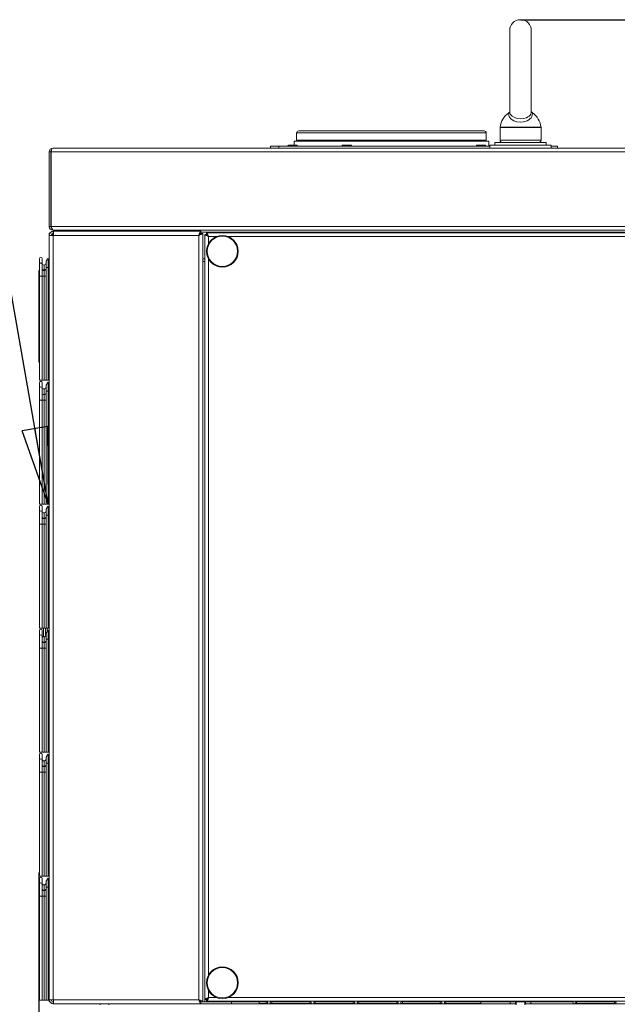
# Model space of a CAD drawing. Units: millimetres. Extents: x 882 to 11385, y 270 to 7695.
# Drawn here: x 1592 to 2175, y 5777 to 6738 of the extents above; entities that cross this region are included whole.
import ezdxf

# ---------------------------------------------------------------- set-up
doc = ezdxf.new("R2010")
doc.units = ezdxf.units.MM
doc.styles.add('SLDTEXTSTYLE0', font='TXT', dxfattribs={"width": 0.605})
doc.styles.get("Standard").update_dxf_attribs({"font": 'ARIAL.TTF'})
doc.dimstyles.new('SLDDIMSTYLE0', dxfattribs={"dimtxt": 0.18, "dimasz": 75, "dimexe": 0, "dimexo": 0.0625, "dimgap": 0, "dimtad": 0, "dimtih": 1, "dimtoh": 1, "dimdec": 0, "dimrnd": 1e-09, "dimzin": 0, "dimdsep": 46, "dimtxsty": 'Standard', "dimblk1": 'CLOSED', "dimblk2": 'CLOSED', "dimsah": 1, "dimcen": 0.09, "dimadec": 0, "dimazin": 0, "dimtfac": 75, "dimtdec": 0, "dimtofl": 0, "dimtmove": 0, "dimatfit": 3, "dimldrblk": 'CLOSED', "dimfxl": 1, "dimfrac": 2, "dimtolj": 1, "dimtzin": 0, "dimarcsym": 0})
doc.dimstyles.new('SLDDIMSTYLE4', dxfattribs={"dimtxt": 77.049561, "dimasz": 75, "dimexe": 0, "dimexo": 0.0625, "dimgap": 19.26239, "dimtad": 1, "dimdec": 0, "dimrnd": 1e-09, "dimzin": 12, "dimdsep": 46, "dimtxsty": 'SLDTEXTSTYLE0', "dimblk1": 'CLOSED', "dimblk2": 'CLOSED', "dimsah": 1, "dimcen": 0.09, "dimadec": 0, "dimazin": 3, "dimtfac": 1, "dimtdec": 1, "dimtofl": 0, "dimtmove": 0, "dimatfit": 3, "dimldrblk": 'CLOSED', "dimfxl": 1, "dimfrac": 2, "dimtolj": 1, "dimtzin": 12, "dimarcsym": 0})

# ---------------------------------------------------------------- blocks, each defined once
blk = doc.blocks.new('_CLOSED')
at = {"color": 0, "linetype": 'ByBlock', "lineweight": -2}
for p, q in [((-1, 0.166667), (0, 0)), ((-1, 0.166667), (-1, -0.166667)), ((0, 0), (-1, -0.166667)), ((0, 0), (-1, 0))]:
    blk.add_line(p, q, dxfattribs=at)
blk = doc.blocks.new('*D180')
at = {"color": 0, "linetype": 'Continuous', "lineweight": -2}
for p, q in [((2081.46, 6738.47), (2719.86, 6738.47)), ((2719.86, 5504.97), (2719.86, 6663.47)), ((1906.59, 5429.97), (2719.86, 5429.97))]:
    blk.add_line(p, q, dxfattribs=at)
at = {"layer": 'Defpoints', "color": 0, "linetype": 'Continuous'}
for p in [(2081.4, 6738.47), (2719.86, 6738.47), (1906.53, 5429.97)]:
    blk.add_point(p, dxfattribs=at)
at = {"color": 0, "linetype": 'Continuous', "lineweight": -2, "xscale": 75, "yscale": 75, "zscale": 75}
for p, rotation in [((2719.86, 6738.47), 90), ((2719.86, 5429.97), 270)]:
    blk.add_blockref('_CLOSED', p, dxfattribs=dict(at, rotation=rotation))
at = {"color": 0, "linetype": 'Continuous', "lineweight": 0, "insert": (2662.07, 6084.22), "char_height": 77.05, "attachment_point": 5, "rotation": 90, "style": 'SLDTEXTSTYLE0'}
blk.add_mtext('\\A1;1308', dxfattribs=at)
blk = doc.blocks.new('*D182')
at = {"color": 0, "linetype": 'Continuous', "lineweight": -2}
for p, q in [((2558.83, 6059.43), (2558.83, 5029.97)), ((1611.03, 5852.41), (1611.03, 5029.97)), ((2483.83, 5029.97), (1686.03, 5029.97))]:
    blk.add_line(p, q, dxfattribs=at)
at = {"layer": 'Defpoints', "color": 0, "linetype": 'Continuous'}
for p in [(2558.83, 6059.49), (1611.03, 5852.47), (1611.03, 5029.97)]:
    blk.add_point(p, dxfattribs=at)
at = {"color": 0, "linetype": 'Continuous', "lineweight": -2, "xscale": 75, "yscale": 75, "zscale": 75, "rotation": 180}
blk.add_blockref('_CLOSED', (1611.03, 5029.97), dxfattribs=at)
at = {"color": 0, "linetype": 'Continuous', "lineweight": -2, "xscale": 75, "yscale": 75, "zscale": 75}
blk.add_blockref('_CLOSED', (2558.83, 5029.97), dxfattribs=at)
at = {"color": 0, "linetype": 'Continuous', "lineweight": 0, "insert": (2084.93, 5087.76), "char_height": 77.05, "attachment_point": 5, "style": 'SLDTEXTSTYLE0'}
blk.add_mtext('\\A1;948', dxfattribs=at)

msp = doc.modelspace()

# ---------------------------------------------------------------- linework, layer by layer
at = {"linetype": 'Continuous', "lineweight": 15}
for p, q in [((2070.526, 6727.969), (2070.526, 6648.478)), ((2091.536, 6648.467), (2091.536, 6727.969)), ((2061.031, 6633.193), (2061.031, 6620.969)), ((2101.031, 6633.193), (2061.031, 6633.193)), ((2061.047, 6633.474), (2101.015, 6633.474)), ((2101.031, 6620.969), (2101.031, 6633.193)), ((1862.531, 6627.969), (1862.531, 6620.969)), ((2047.531, 6627.969), (1862.531, 6627.969)), ((1864.531, 6629.969), (2045.531, 6629.969)), ((2047.531, 6620.969), (2047.531, 6627.969)), ((2537.531, 6612.969), (1624.531, 6612.969)), ((1837.031, 6612.969), (1837.031, 6614.969)), ((1837.031, 6614.969), (1845.131, 6614.969)), ((1845.131, 6614.969), (1845.131, 6612.969)), ((1845.131, 6614.969), (2051.031, 6614.969)), ((1853.931, 6615.469), (1863.131, 6615.469)), ((1854.431, 6615.969), (1862.631, 6615.969)), ((1860.031, 6619.969), (1860.031, 6615.969)), ((1860.031, 6619.969), (2050.031, 6619.969)), ((1862.531, 6620.969), (2047.531, 6620.969)), ((1865.031, 6620.969), (1865.031, 6619.969)), ((1906.931, 6615.469), (1916.131, 6615.469)), ((1907.431, 6615.969), (1915.631, 6615.969)), ((2037.931, 6615.469), (2045.769, 6615.469)), ((2038.431, 6615.969), (2045.417, 6615.969)), ((2045.031, 6619.969), (2045.031, 6620.969)), ((2045.417, 6615.969), (2046.631, 6615.969)), ((2045.769, 6615.469), (2047.131, 6615.469)), ((2050.031, 6614.969), (2050.031, 6619.969)), ((2051.031, 6615.969), (2051.031, 6612.969)), ((2051.031, 6615.969), (2111.031, 6615.969)), ((2056.031, 6618.469), (2056.031, 6615.969)), ((2056.031, 6618.469), (2095.788, 6618.469)), ((2061.031, 6620.969), (2081.031, 6620.969)), ((2081.031, 6620.969), (2101.031, 6620.969)), ((2095.788, 6618.469), (2106.031, 6618.469)), ((2106.031, 6615.969), (2106.031, 6618.469)), ((2111.031, 6612.969), (2111.031, 6615.969)), ((2111.031, 6614.969), (2117.031, 6614.969)), ((2117.031, 6614.969), (2117.031, 6612.969)), ((1622.531, 6609.469), (1621.031, 6609.469)), ((1621.031, 6609.469), (1621.031, 6536.469)), ((1622.531, 6609.469), (1622.531, 6536.469)), ((1623.061, 6609.469), (2539.001, 6609.469)), ((1623.061, 6536.469), (1623.061, 6609.469)), ((1622.531, 6599.469), (1623.061, 6599.469)), ((1622.531, 6536.469), (1621.031, 6536.469)), ((1623.061, 6536.469), (2539.001, 6536.469)), ((1621.031, 6527.969), (1621.031, 6529.969)), ((1621.639, 6529.969), (1621.031, 6529.969)), ((1621.031, 6527.969), (1625.031, 6527.969)), ((1621.031, 5781.969), (1621.031, 6527.969)), ((1625.031, 6529.919), (1623.841, 6529.542)), ((1624.531, 6533.295), (1624.531, 6532.969)), ((1625.061, 6532.969), (1624.531, 6532.969)), ((1625.031, 6529.969), (1625.031, 6531.969)), ((1625.031, 6531.969), (1625.385, 6531.969)), ((1625.031, 6527.969), (1625.031, 6529.919)), ((1767.031, 6527.969), (1625.031, 6527.969)), ((1625.031, 5781.969), (1625.031, 6527.969)), ((1625.061, 6532.969), (2537.001, 6532.969)), ((1625.385, 6531.969), (1768.981, 6531.969)), ((1667.031, 6531.969), (1667.031, 6532.969)), ((1767.031, 5781.969), (1767.031, 6527.969)), ((1768.981, 6529.969), (1768.981, 6531.969)), ((1768.981, 6530.969), (2393.131, 6530.969)), ((1768.981, 6529.936), (1768.981, 6529.969)), ((1769.031, 6529.919), (1771.031, 6529.919)), ((1771.031, 5780.019), (1771.031, 6529.919)), ((1774.531, 6528.919), (1773.031, 6528.919)), ((1773.031, 6528.919), (1773.031, 5782.019)), ((2387.481, 6530.469), (1774.581, 6530.469)), ((1774.581, 6528.969), (1774.581, 6530.469)), ((1776.531, 6526.969), (1776.531, 6520.085)), ((1784.554, 6526.969), (1776.531, 6526.969)), ((2366.554, 6526.969), (1795.508, 6526.969)), ((1611.531, 6505.273), (1611.531, 6499.765)), ((1611.531, 6499.765), (1611.531, 6488.033)), ((1614.031, 6505.273), (1614.031, 6499.765)), ((1614.031, 6499.765), (1614.031, 6488.033)), ((1616.031, 6499.033), (1616.031, 6493.53)), ((1618.031, 6496.745), (1618.031, 6501.531)), ((1618.031, 6386.531), (1618.031, 6496.745)), ((1620.031, 6496.745), (1618.031, 6496.745)), ((1620.031, 6505.531), (1620.031, 6496.745)), ((1620.831, 6504.031), (1620.031, 6504.031)), ((1620.031, 6386.531), (1620.031, 6496.745)), ((1620.831, 6504.031), (1620.831, 6488.031)), ((1620.831, 6496.963), (1621.031, 6496.963)), ((1773.031, 6504.969), (1771.031, 6504.969)), ((1773.031, 6502.469), (1771.031, 6502.469)), ((1776.531, 6504.854), (1776.531, 5806.085)), ((1611.031, 6493.469), (1611.031, 6491.469)), ((1611.531, 6493.469), (1611.031, 6493.469)), ((1611.031, 6491.469), (1611.031, 6474.469)), ((1611.531, 6491.469), (1611.031, 6491.469)), ((1614.031, 6488.033), (1611.531, 6488.033)), ((1611.531, 6488.033), (1611.531, 6386.531)), ((1614.031, 6494.469), (1618.031, 6494.469)), ((1614.031, 6488.033), (1614.031, 6386.531)), ((1616.031, 6488.033), (1614.031, 6488.033)), ((1616.031, 6493.53), (1616.031, 6488.033)), ((1616.031, 6488.033), (1618.031, 6488.033)), ((1616.031, 6488.033), (1616.031, 6386.531)), ((1620.831, 6488.031), (1620.031, 6488.031)), ((1620.831, 6488.031), (1620.831, 6386.531)), ((1620.898, 6493.944), (1621.031, 6493.83)), ((1611.031, 6474.469), (1611.031, 6457.469)), ((1611.031, 6474.469), (1611.531, 6474.469)), ((1611.031, 6457.469), (1611.031, 6440.469)), ((1611.531, 6457.469), (1611.031, 6457.469)), ((1611.031, 6440.469), (1611.031, 6423.469)), ((1611.031, 6440.469), (1611.531, 6440.469)), ((1611.031, 6423.469), (1611.031, 6406.469)), ((1611.531, 6423.469), (1611.031, 6423.469)), ((1611.031, 6406.469), (1611.031, 6404.469)), ((1611.531, 6406.469), (1611.031, 6406.469)), ((1611.031, 6404.469), (1611.531, 6404.469)), ((1621.031, 6391.975), (1620.831, 6391.975)), ((1614.031, 6386.531), (1611.531, 6386.531)), ((1611.531, 6384.273), (1611.531, 6378.765)), ((1616.031, 6386.531), (1614.031, 6386.531)), ((1614.031, 6384.273), (1614.031, 6378.765)), ((1618.031, 6386.531), (1616.031, 6386.531)), ((1620.031, 6386.531), (1618.031, 6386.531)), ((1620.831, 6386.531), (1620.031, 6386.531)), ((1620.031, 6384.531), (1620.031, 6375.745)), ((1620.831, 6383.031), (1620.031, 6383.031)), ((1620.831, 6383.031), (1620.831, 6367.031)), ((1611.531, 6378.765), (1611.531, 6367.033)), ((1614.031, 6378.765), (1614.031, 6367.033)), ((1616.031, 6378.033), (1616.031, 6372.53)), ((1616.031, 6372.53), (1616.031, 6367.033)), ((1618.031, 6375.745), (1618.031, 6380.531)), ((1618.031, 6265.531), (1618.031, 6375.745)), ((1620.031, 6375.745), (1618.031, 6375.745)), ((1620.031, 6265.531), (1620.031, 6375.745)), ((1620.831, 6375.963), (1621.031, 6375.963)), ((1620.831, 6373.002), (1621.031, 6372.83)), ((1611.531, 6367.033), (1611.531, 6265.531)), ((1614.031, 6367.033), (1611.531, 6367.033)), ((1614.031, 6367.033), (1614.031, 6265.531)), ((1616.031, 6367.033), (1614.031, 6367.033)), ((1616.031, 6367.033), (1618.031, 6367.033)), ((1616.031, 6367.033), (1616.031, 6265.531)), ((1620.831, 6367.031), (1620.031, 6367.031)), ((1620.831, 6367.031), (1620.831, 6265.531)), ((1621.031, 6270.975), (1620.831, 6270.975)), ((1614.031, 6265.531), (1611.531, 6265.531)), ((1611.531, 6263.273), (1611.531, 6257.765)), ((1611.531, 6257.765), (1611.531, 6246.033)), ((1616.031, 6265.531), (1614.031, 6265.531)), ((1614.031, 6263.273), (1614.031, 6257.765)), ((1614.031, 6257.765), (1614.031, 6246.033)), ((1618.031, 6265.531), (1616.031, 6265.531)), ((1616.031, 6257.033), (1616.031, 6251.53)), ((1620.031, 6265.531), (1618.031, 6265.531)), ((1618.031, 6254.745), (1618.031, 6259.531)), ((1620.831, 6265.531), (1620.031, 6265.531)), ((1620.031, 6263.531), (1620.031, 6254.745)), ((1620.831, 6262.031), (1620.031, 6262.031)), ((1620.831, 6262.031), (1620.831, 6246.031)), ((1616.031, 6251.53), (1616.031, 6246.033)), ((1620.031, 6254.745), (1618.031, 6254.745)), ((1618.031, 6144.531), (1618.031, 6254.745)), ((1620.031, 6144.531), (1620.031, 6254.745)), ((1620.831, 6254.963), (1621.031, 6254.963)), ((1620.831, 6252.002), (1621.031, 6251.83)), ((1614.031, 6246.033), (1611.531, 6246.033)), ((1611.531, 6246.033), (1611.531, 6144.531)), ((1614.031, 6246.033), (1614.031, 6144.531)), ((1616.031, 6246.033), (1614.031, 6246.033)), ((1616.031, 6246.033), (1618.031, 6246.033)), ((1616.031, 6246.033), (1616.031, 6144.531)), ((1620.831, 6246.031), (1620.031, 6246.031)), ((1620.831, 6246.031), (1620.831, 6144.531)), ((1614.031, 6144.531), (1611.531, 6144.531)), ((1611.531, 6142.273), (1611.531, 6136.765)), ((1616.031, 6144.531), (1614.031, 6144.531)), ((1614.031, 6142.273), (1614.031, 6136.765)), ((1615.531, 6136.096), (1615.531, 6144.531)), ((1618.031, 6144.531), (1616.031, 6144.531)), ((1617.541, 6136.721), (1617.541, 6144.531)), ((1620.031, 6144.531), (1618.031, 6144.531)), ((1619.031, 6141.531), (1619.031, 6144.531)), ((1620.831, 6144.531), (1620.031, 6144.531)), ((1620.031, 6142.531), (1620.031, 6133.745)), ((1620.831, 6141.031), (1620.031, 6141.031)), ((1621.031, 6149.975), (1620.831, 6149.975)), ((1620.831, 6141.031), (1620.831, 6125.031)), ((1611.531, 6136.765), (1611.531, 6125.033)), ((1614.031, 6136.765), (1614.031, 6125.033)), ((1616.031, 6136.033), (1616.031, 6130.53)), ((1618.031, 6133.745), (1618.031, 6138.531)), ((1620.031, 6133.745), (1618.031, 6133.745)), ((1618.031, 6023.531), (1618.031, 6133.745)), ((1620.031, 6023.531), (1620.031, 6133.745)), ((1620.831, 6133.963), (1621.031, 6133.963)), ((1614.031, 6125.033), (1611.531, 6125.033)), ((1611.531, 6125.033), (1611.531, 6023.531)), ((1614.031, 6125.033), (1614.031, 6023.531)), ((1616.031, 6125.033), (1614.031, 6125.033)), ((1616.031, 6130.53), (1616.031, 6125.033)), ((1616.031, 6125.033), (1616.031, 6023.531)), ((1616.031, 6125.033), (1618.031, 6125.033)), ((1620.831, 6125.031), (1620.031, 6125.031)), ((1620.831, 6131.002), (1621.031, 6130.83)), ((1620.831, 6125.031), (1620.831, 6023.531)), ((1621.031, 6028.975), (1620.831, 6028.975)), ((1614.031, 6023.531), (1611.531, 6023.531)), ((1611.531, 6021.273), (1611.531, 6015.765)), ((1616.031, 6023.531), (1614.031, 6023.531)), ((1614.031, 6021.273), (1614.031, 6015.765)), ((1618.031, 6023.531), (1616.031, 6023.531)), ((1620.031, 6023.531), (1618.031, 6023.531)), ((1618.031, 6012.745), (1618.031, 6017.531)), ((1620.831, 6023.531), (1620.031, 6023.531)), ((1620.031, 6021.531), (1620.031, 6012.745)), ((1620.831, 6020.031), (1620.031, 6020.031)), ((1620.831, 6020.031), (1620.831, 6004.031)), ((1611.531, 6015.765), (1611.531, 6004.033)), ((1614.031, 6015.765), (1614.031, 6004.033)), ((1616.031, 6015.033), (1616.031, 6009.53)), ((1616.031, 6009.53), (1616.031, 6004.033)), ((1620.031, 6012.745), (1618.031, 6012.745)), ((1618.031, 5902.531), (1618.031, 6012.745)), ((1620.031, 5902.531), (1620.031, 6012.745)), ((1620.831, 6012.963), (1621.031, 6012.963)), ((1620.831, 6010.002), (1621.031, 6009.83)), ((1614.031, 6004.033), (1611.531, 6004.033)), ((1611.531, 6004.033), (1611.531, 5902.531)), ((1614.031, 6004.033), (1614.031, 5902.531)), ((1616.031, 6004.033), (1614.031, 6004.033)), ((1616.031, 6004.033), (1618.031, 6004.033)), ((1616.031, 6004.033), (1616.031, 5902.531)), ((1620.831, 6004.031), (1620.031, 6004.031)), ((1620.831, 6004.031), (1620.831, 5902.531)), ((1611.031, 5905.469), (1611.031, 5903.469)), ((1611.531, 5905.469), (1611.031, 5905.469)), ((1611.031, 5903.469), (1611.031, 5886.469)), ((1611.531, 5903.469), (1611.031, 5903.469)), ((1614.031, 5902.531), (1611.531, 5902.531)), ((1616.031, 5902.531), (1614.031, 5902.531)), ((1618.031, 5902.531), (1616.031, 5902.531)), ((1620.031, 5902.531), (1618.031, 5902.531)), ((1620.831, 5902.531), (1620.031, 5902.531)), ((1621.031, 5907.975), (1620.831, 5907.975)), ((1621.031, 5905.469), (1620.831, 5905.469)), ((1621.031, 5903.469), (1620.831, 5903.469)), ((1611.531, 5900.273), (1611.531, 5894.765)), ((1611.531, 5894.765), (1611.531, 5883.033)), ((1614.031, 5900.273), (1614.031, 5894.765)), ((1614.031, 5894.765), (1614.031, 5883.033)), ((1616.031, 5894.033), (1616.031, 5888.53)), ((1618.031, 5891.745), (1618.031, 5896.531)), ((1620.031, 5891.745), (1618.031, 5891.745)), ((1618.031, 5781.531), (1618.031, 5891.745)), ((1620.031, 5900.531), (1620.031, 5891.745)), ((1620.831, 5899.031), (1620.031, 5899.031)), ((1620.031, 5781.531), (1620.031, 5891.745)), ((1620.831, 5899.031), (1620.831, 5883.031)), ((1620.831, 5891.963), (1621.031, 5891.963)), ((1611.031, 5886.469), (1611.031, 5869.469)), ((1611.031, 5886.469), (1611.531, 5886.469)), ((1611.531, 5883.033), (1611.531, 5781.531)), ((1614.031, 5883.033), (1611.531, 5883.033)), ((1614.031, 5883.033), (1614.031, 5781.531)), ((1616.031, 5883.033), (1614.031, 5883.033)), ((1616.031, 5888.53), (1616.031, 5883.033)), ((1616.031, 5883.033), (1618.031, 5883.033)), ((1616.031, 5883.033), (1616.031, 5781.531)), ((1620.831, 5883.031), (1620.031, 5883.031)), ((1620.831, 5889.002), (1621.031, 5888.83)), ((1620.831, 5883.031), (1620.831, 5781.531)), ((1611.031, 5869.469), (1611.031, 5852.469)), ((1611.531, 5869.469), (1611.031, 5869.469)), ((1611.031, 5852.469), (1611.031, 5835.469)), ((1611.031, 5852.469), (1611.531, 5852.469)), ((1611.031, 5835.469), (1611.031, 5818.469)), ((1611.531, 5835.469), (1611.031, 5835.469)), ((1611.031, 5818.469), (1611.031, 5816.469)), ((1611.531, 5818.469), (1611.031, 5818.469)), ((1611.031, 5816.469), (1611.531, 5816.469)), ((1621.031, 5786.975), (1620.831, 5786.975)), ((1776.531, 5790.854), (1776.531, 5783.969)), ((1614.031, 5781.531), (1611.531, 5781.531)), ((1616.031, 5781.531), (1614.031, 5781.531)), ((1618.031, 5781.531), (1616.031, 5781.531)), ((1620.031, 5781.531), (1618.031, 5781.531)), ((1620.831, 5781.531), (1620.031, 5781.531)), ((1625.031, 5781.969), (1621.031, 5781.969)), ((1621.031, 5780.069), (1621.031, 5781.969)), ((1621.031, 5780.069), (1621.523, 5780.069)), ((1625.031, 5781.969), (1767.031, 5781.969)), ((1625.031, 5779.969), (1625.031, 5777.969)), ((1625.031, 5777.969), (1625.385, 5777.969)), ((1625.385, 5777.969), (1768.981, 5777.969)), ((1670.781, 5777.969), (1670.781, 5776.969)), ((1679.281, 5776.969), (1679.281, 5777.969)), ((1767.801, 5780.831), (1768.591, 5780.831)), ((1768.981, 5779.969), (1768.981, 5777.969)), ((1798.981, 5777.969), (1768.981, 5777.969)), ((1771.031, 5780.019), (1769.031, 5780.019)), ((1771.031, 5780.019), (1773.031, 5780.019)), ((1798.981, 5779.969), (1771.199, 5779.969)), ((1774.531, 5782.019), (1773.031, 5782.019)), ((1773.031, 5780.019), (1773.031, 5782.019)), ((1799.031, 5780.019), (1773.031, 5780.019)), ((1774.581, 5781.969), (1774.581, 5780.469)), ((1774.581, 5780.469), (2387.481, 5780.469)), ((1776.531, 5783.969), (1784.554, 5783.969)), ((1795.508, 5783.969), (2366.554, 5783.969)), ((1798.981, 5779.969), (1798.981, 5777.969)), ((1833.991, 5779.969), (1798.981, 5779.969)), ((1798.981, 5777.969), (1826.031, 5777.969)), ((1799.031, 5780.469), (1799.031, 5780.019)), ((1826.031, 5778.135), (1826.031, 5779.969)), ((1832.738, 5778.135), (1826.031, 5778.135)), ((1826.031, 5777.969), (1826.031, 5778.135)), ((2042.267, 5777.969), (1826.031, 5777.969)), ((1832.738, 5780.052), (1832.738, 5778.135)), ((1876.491, 5779.969), (1836.977, 5779.969)), ((1838.238, 5780.052), (1838.238, 5778.135)), ((1875.238, 5778.135), (1838.238, 5778.135)), ((1875.238, 5780.052), (1875.238, 5778.135)), ((1918.991, 5779.969), (1879.477, 5779.969)), ((1880.738, 5780.052), (1880.738, 5778.135)), ((1917.738, 5778.135), (1880.738, 5778.135)), ((1917.738, 5780.052), (1917.738, 5778.135)), ((1961.491, 5779.969), (1921.977, 5779.969)), ((1923.238, 5780.052), (1923.238, 5778.135)), ((1960.238, 5778.135), (1923.238, 5778.135)), ((1960.238, 5780.052), (1960.238, 5778.135)), ((2003.991, 5779.969), (1964.477, 5779.969)), ((1965.738, 5780.052), (1965.738, 5778.135)), ((2002.738, 5778.135), (1965.738, 5778.135)), ((2002.738, 5780.052), (2002.738, 5778.135)), ((2132.267, 5779.969), (2006.977, 5779.969)), ((2008.238, 5780.052), (2008.238, 5778.135)), ((2042.267, 5778.135), (2008.238, 5778.135)), ((2042.267, 5779.969), (2042.267, 5778.135)), ((2042.267, 5777.969), (2042.267, 5778.135)), ((2042.267, 5777.969), (2071.031, 5777.969)), ((2071.031, 5777.969), (2071.031, 5779.969)), ((2071.031, 5777.969), (2076.031, 5777.969)), ((2076.031, 5779.969), (2076.031, 5777.969)), ((2076.031, 5777.969), (2076.781, 5777.969)), ((2076.781, 5779.969), (2076.781, 5776.969)), ((2085.281, 5776.969), (2085.281, 5779.969)), ((2085.281, 5777.969), (2086.031, 5777.969)), ((2086.031, 5779.969), (2086.031, 5777.969)), ((2086.031, 5777.969), (2091.031, 5777.969)), ((2091.031, 5779.969), (2091.031, 5777.969)), ((2091.031, 5777.969), (2132.267, 5777.969)), ((2132.267, 5780.469), (2132.267, 5777.969)), ((2336.031, 5777.969), (2132.267, 5777.969)), ((2173.991, 5779.969), (2134.477, 5779.969)), ((2135.738, 5780.052), (2135.738, 5778.135)), ((2172.738, 5778.135), (2135.738, 5778.135)), ((2172.738, 5780.052), (2172.738, 5778.135))]:
    msp.add_line(p, q, dxfattribs=at)
at = {"linetype": 'Continuous', "lineweight": 15, "flags": 128}
for points in [[(2092.485, 6647.738), (2092.521, 6647.54), (2092.592, 6646.872), (2092.513, 6645.613), (2091.996, 6644.002), (2091.296, 6642.841), (2090.239, 6641.665), (2089.012, 6640.698), (2087.471, 6639.827), (2084.358, 6638.791), (2080.853, 6638.448), (2077.463, 6638.844), (2074.462, 6639.889), (2072.031, 6641.478), (2070.34, 6643.488), (2069.709, 6644.931), (2069.475, 6646.238), (2069.498, 6647.223), (2069.575, 6647.724), (2069.568, 6647.689)], [(2070.582, 6649.212), (2070.583, 6649.217), (2070.566, 6649.15), (2070.545, 6649.076), (2070.512, 6648.975), (2070.449, 6648.813), (2070.177, 6648.334), (2069.691, 6647.832), (2069.536, 6647.747)], [(2070.545, 6648.52), (2070.536, 6648.214), (2070.733, 6647.181), (2071.321, 6645.925), (2072.858, 6644.228), (2075.065, 6642.874), (2077.79, 6641.98), (2080.869, 6641.639), (2084.052, 6641.934), (2086.88, 6642.822), (2088.249, 6643.545), (2089.394, 6644.387), (2090.342, 6645.366), (2090.989, 6646.356), (2091.458, 6647.69), (2091.518, 6648.56)], [(1625.061, 6532.969), (1624.604, 6533.193), (1624.147, 6533.834), (1623.69, 6534.812), (1623.232, 6536.001), (1623.061, 6536.469)], [(1624.531, 6528.969), (1623.192, 6528.703), (1623.177, 6528.693)], [(1768.981, 6531.969), (1768.494, 6531.665), (1768.006, 6530.798), (1767.519, 6529.5), (1767.031, 6527.969)], [(1767.031, 6527.969), (1768.415, 6528.408), (1769.628, 6528.847), (1770.521, 6529.285), (1770.982, 6529.724), (1771.031, 6529.919)], [(1773.031, 6528.919), (1773.298, 6528.432), (1774.056, 6527.944), (1775.192, 6527.457), (1776.531, 6526.969)], [(1776.531, 6526.969), (1776.044, 6528.309), (1775.556, 6529.444), (1775.069, 6530.203), (1774.581, 6530.469)], [(1771.031, 5780.019), (1770.727, 5780.507), (1769.86, 5780.994), (1768.562, 5781.482), (1767.031, 5781.969)], [(1767.031, 5781.969), (1767.47, 5780.586), (1767.908, 5779.372), (1768.347, 5778.48), (1768.786, 5778.019), (1768.981, 5777.969)], [(1776.531, 5783.969), (1775.192, 5783.482), (1774.056, 5782.994), (1773.298, 5782.507), (1773.031, 5782.019)], [(1774.581, 5780.469), (1775.069, 5780.736), (1775.556, 5781.495), (1776.044, 5782.63), (1776.531, 5783.969)], [(1833.63, 5780.469), (1833.636, 5780.465), (1833.871, 5780.196), (1834.146, 5779.674), (1834.238, 5779.141), (1834.145, 5778.668), (1833.863, 5778.377), (1833.395, 5778.214), (1832.738, 5778.135)], [(1838.238, 5778.135), (1837.907, 5778.148), (1837.608, 5778.189), (1837.34, 5778.263), (1837.105, 5778.384), (1836.83, 5778.693), (1836.738, 5779.141), (1836.832, 5779.711), (1837.113, 5780.211), (1837.431, 5780.469)], [(1876.13, 5780.469), (1876.136, 5780.465), (1876.371, 5780.196), (1876.646, 5779.674), (1876.738, 5779.141), (1876.645, 5778.668), (1876.363, 5778.377), (1875.895, 5778.214), (1875.238, 5778.135)], [(1880.738, 5778.135), (1880.407, 5778.148), (1880.108, 5778.189), (1879.84, 5778.263), (1879.605, 5778.384), (1879.33, 5778.693), (1879.238, 5779.141), (1879.332, 5779.711), (1879.613, 5780.211), (1879.931, 5780.469)], [(1918.63, 5780.469), (1918.636, 5780.465), (1918.871, 5780.196), (1919.146, 5779.674), (1919.238, 5779.141), (1919.145, 5778.668), (1918.863, 5778.377), (1918.395, 5778.214), (1917.738, 5778.135)], [(1923.238, 5778.135), (1922.907, 5778.148), (1922.608, 5778.189), (1922.34, 5778.263), (1922.105, 5778.384), (1921.83, 5778.693), (1921.738, 5779.141), (1921.832, 5779.711), (1922.113, 5780.211), (1922.431, 5780.469)], [(1961.13, 5780.469), (1961.136, 5780.465), (1961.371, 5780.196), (1961.646, 5779.674), (1961.738, 5779.141), (1961.645, 5778.668), (1961.363, 5778.377), (1960.895, 5778.214), (1960.238, 5778.135)], [(1965.738, 5778.135), (1965.407, 5778.148), (1965.108, 5778.189), (1964.84, 5778.263), (1964.605, 5778.384), (1964.33, 5778.693), (1964.238, 5779.141), (1964.332, 5779.711), (1964.613, 5780.211), (1964.931, 5780.469)], [(2003.63, 5780.469), (2003.636, 5780.465), (2003.871, 5780.196), (2004.146, 5779.674), (2004.238, 5779.141), (2004.145, 5778.668), (2003.863, 5778.377), (2003.395, 5778.214), (2002.738, 5778.135)], [(2008.238, 5778.135), (2007.907, 5778.148), (2007.608, 5778.189), (2007.34, 5778.263), (2007.105, 5778.384), (2006.83, 5778.693), (2006.738, 5779.141), (2006.832, 5779.711), (2007.113, 5780.211), (2007.431, 5780.469)], [(2135.738, 5778.135), (2135.407, 5778.148), (2135.108, 5778.189), (2134.84, 5778.263), (2134.605, 5778.384), (2134.33, 5778.693), (2134.238, 5779.141), (2134.332, 5779.711), (2134.613, 5780.211), (2134.931, 5780.469)], [(2173.63, 5780.469), (2173.636, 5780.465), (2173.871, 5780.196), (2174.146, 5779.674), (2174.238, 5779.141), (2174.145, 5778.668), (2173.863, 5778.377), (2173.395, 5778.214), (2172.738, 5778.135)]]:
    msp.add_lwpolyline(points, dxfattribs=at)
at = {"linetype": 'Continuous', "lineweight": 15}
for centre, radius in [((1790.031, 6512.469), 15.5), ((1790.031, 6512.469), 14.798), ((1790.031, 5798.469), 15.5), ((1790.031, 5798.469), 14.798)]:
    msp.add_circle(centre, radius, dxfattribs=at)
for centre, radius, start, end in [((2081.031, 6727.969), 10.505, 91.940753, 180), ((2081.039, 6682.929), 55.54, 90.008532, 90.377833), ((2081.028, 6684.868), 53.601, 89.606102, 89.996848), ((2081.031, 6727.969), 10.505, 0, 88.048964), ((2081.031, 6631.218), 20.111, 124.838193, 173.560508), ((2093.655, 6649.614), 2.189, 204.005771, 238.090816), ((2081.031, 6631.218), 20.111, 6.439492, 55.267605), ((2063.531, 6633.193), 2.5, 173.560508, 180), ((2098.531, 6633.193), 2.5, 0, 6.439492), ((1864.531, 6627.969), 2, 90, 180), ((2045.531, 6627.969), 2, 0, 90), ((1624.531, 6609.469), 3.5, 90, 180), ((1854.431, 6615.469), 0.5, 90, 180), ((1854.431, 6615.469), 0.5, 180, 270), ((1862.631, 6615.469), 0.5, 0, 90), ((1862.631, 6615.469), 0.5, 270, 0), ((1907.431, 6615.469), 0.5, 90, 180), ((1907.431, 6615.469), 0.5, 180, 270), ((1915.631, 6615.469), 0.5, 0, 90), ((1915.631, 6615.469), 0.5, 270, 0), ((2038.431, 6615.469), 0.5, 90, 180), ((2038.431, 6615.469), 0.5, 180, 270), ((2046.631, 6615.469), 0.5, 0, 90), ((2046.631, 6615.469), 0.5, 270, 0), ((2063.531, 6620.969), 2.5, 180, 270), ((2098.531, 6620.969), 2.5, 270, 0), ((1624.531, 6609.469), 2, 131.64101, 180), ((1624.531, 6536.469), 3.5, 180.000202, 270.000042), ((1624.508, 6536.461), 1.977, 179.766068, 248.307582), ((1625.031, 6527.969), 4, 90.000142, 179.999751), ((1625.031, 6527.969), 2, 90.000393, 179.999607), ((1734.352, 6520.323), 109.588, 173.899171, 175.998765), ((1756.031, 6517.969), 15, 68.96053, 90), ((1770.297, 6526.736), 3.491, 112.144402, 159.306287), ((1765.895, 6531.135), 3.363, 289.739539, 338.809991), ((1777.765, 6530.235), 3.491, 202.143033, 249.306584), ((1773.265, 6525.736), 3.491, 20.691653, 67.857657), ((1612.781, 6499.765), 1.25, 0.021392, 179.978608), ((1623.031, 6501.531), 5, 126.869898, 180), ((1612.031, 6493.469), 1, 120, 180), ((1616.031, 6495.53), 2, 180.014266, 270.01242), ((1616.032, 6495.53), 2, 269.986367, 359.986947), ((1612.031, 6404.469), 1, 180, 240), ((1623.031, 6380.531), 5, 126.869898, 180), ((1612.781, 6378.765), 1.25, 0.021506, 179.978494), ((1616.031, 6374.53), 2, 180.014263, 270.01221), ((1616.032, 6374.53), 2, 269.986577, 359.98695), ((1612.781, 6257.765), 1.25, 0.020823, 179.979177), ((1623.031, 6259.531), 5, 126.869898, 180), ((1616.031, 6253.53), 2, 180.014441, 270.012032), ((1616.032, 6253.53), 2, 269.986755, 359.986772), ((1623.031, 6138.531), 5, 126.869898, 180), ((1612.781, 6136.765), 1.25, 0.020823, 179.979177), ((1616.031, 6132.53), 2, 180.014085, 270.012388), ((1616.032, 6132.53), 2, 269.986399, 359.987128), ((1612.781, 6015.765), 1.25, 0.019912, 179.980088), ((1623.031, 6017.531), 5, 126.869898, 180), ((1616.031, 6011.53), 2, 180.015282, 270.011191), ((1616.032, 6011.53), 2, 269.987596, 359.985931), ((1612.031, 5905.469), 1, 120, 180), ((1620.031, 5905.469), 1, 0, 36.869898), ((1612.781, 5894.765), 1.25, 0.021734, 179.978266), ((1623.031, 5896.531), 5, 126.869898, 180), ((1616.031, 5890.53), 2, 180.014571, 270.011902), ((1616.032, 5890.53), 2, 269.986885, 359.986642), ((1612.031, 5816.469), 1, 180, 240), ((1625.031, 5781.969), 4, 180.000153, 269.999847), ((1625.031, 5781.969), 2, 179.999725, 269.999421), ((1734.328, 5789.614), 109.564, 184.001, 186.101045), ((1770.197, 5783.105), 3.363, 199.739286, 248.809171), ((1765.798, 5778.704), 3.491, 22.14254, 69.307274), ((1777.765, 5780.704), 3.491, 110.693434, 157.857606), ((1773.266, 5785.203), 3.491, 292.139932, 339.309904)]:
    msp.add_arc(centre, radius, start, end, dxfattribs=at)
for centre, major_axis, ratio, start_param, end_param in [((1624.531, 6609.469), (0, 3.5), 0.4199057, 0, 1.5707963), ((1612.781, 6505.273), (0, 1.251), 0.9995378, 4.712389, 7.8539816), ((1616.031, 6501.034), (0, 2.001), 0.9995378, 1.5707963, 3.1415927), ((1616.031, 6501.034), (0, -2.001), 0.9995378, 0, 1.5707963), ((1612.781, 6384.273), (0, 1.251), 0.9995378, 4.712389, 7.8539816), ((1616.031, 6380.034), (0, 2.001), 0.9995378, 1.5707963, 3.1415927), ((1616.031, 6380.034), (0, -2.001), 0.9995378, 0, 1.5707963), ((1612.781, 6263.273), (0, 1.251), 0.9995378, 4.712389, 7.8539816), ((1616.031, 6259.034), (0, 2.001), 0.9995378, 1.5707963, 3.1415927), ((1616.031, 6259.034), (0, -2.001), 0.9995378, 0, 1.5707963), ((1612.781, 6142.273), (0, 1.251), 0.9995378, 4.712389, 7.8539816), ((1616.031, 6138.034), (0, 2.001), 0.9995378, 1.5707963, 3.1415927), ((1616.031, 6138.034), (0, -2.001), 0.9995378, 0, 1.5707963), ((1612.781, 6021.273), (0, 1.251), 0.9995378, 4.712389, 7.8539816), ((1616.031, 6017.034), (0, 2.001), 0.9995378, 1.5707963, 3.1415927), ((1616.031, 6017.034), (0, -2.001), 0.9995378, 0, 1.5707963), ((1612.781, 5900.273), (0, 1.251), 0.9995378, 4.712389, 7.8539816), ((1616.031, 5896.034), (0, 2.001), 0.9995378, 1.5707963, 3.1415927), ((1616.031, 5896.034), (0, -2.001), 0.9995378, 0, 1.5707963)]:
    msp.add_ellipse(centre, major_axis=major_axis, ratio=ratio, start_param=start_param, end_param=end_param, dxfattribs=at)

# ---------------------------------------------------------------- dimensions: what is measured, and where the dimension line sits
at = {"linetype": 'Continuous', "lineweight": 0}
dim = msp.add_linear_dim(base=(2719.857, 6738.468), p1=(1906.531, 5429.969), p2=(2081.402, 6738.468), angle=90, dimstyle='SLDDIMSTYLE4', dxfattribs=at)
dim.commit()
dim.dimension.update_dxf_attribs({"geometry": '*D180', "text_midpoint": (2719.857, 6084.219), "dimtype": 160})
dim = msp.add_linear_dim(base=(1611.031, 5029.969), p1=(2558.831, 6059.491), p2=(1611.031, 5852.469), dimstyle='SLDDIMSTYLE4', dxfattribs=at)
dim.commit()
dim.dimension.update_dxf_attribs({"geometry": '*D182', "text_midpoint": (2084.931, 5029.969), "dimtype": 160})

# ---------------------------------------------------------------- leaders
msp.add_leader([(1620.031, 6265.531), (1414.017, 7440.402), (1570.267, 7440.402)], dimstyle='SLDDIMSTYLE0', dxfattribs=at)

doc.saveas('drawing.dxf')
